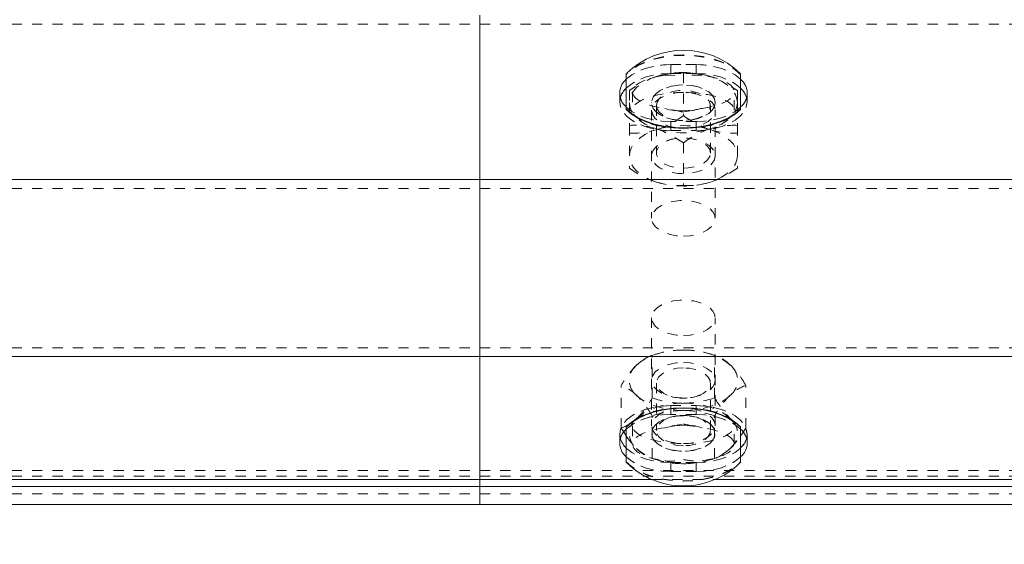
# Model space of a CAD drawing. Units: inches. Extents: x 73 to 3839, y 86 to 1802.
# Drawn here: x 1456 to 1466, y 873 to 878 of the extents above; entities that cross this region are included whole.
import ezdxf

# ---------------------------------------------------------------- set-up
doc = ezdxf.new("R2010")
doc.units = ezdxf.units.IN
doc.header["$MEASUREMENT"] = 0
doc.linetypes.add('HIDDEN', pattern=[0.075, 0.05, -0.025])
doc.styles.add('SLDTEXTSTYLE0', font='ROMANS', dxfattribs={"width": 0.97})
doc.dimstyles.new('SLDDIMSTYLE0', dxfattribs={"dimtxt": 18.333333, "dimasz": 13.75, "dimexe": 0, "dimexo": 0.0625, "dimgap": 4.583333, "dimtad": 0, "dimtih": 1, "dimtoh": 1, "dimdec": 4, "dimzin": 12, "dimdsep": 46, "dimtxsty": 'SLDTEXTSTYLE0', "dimsah": 1, "dimcen": 0.09, "dimadec": 0, "dimazin": 0, "dimtfac": 1, "dimtdec": 3, "dimtofl": 0, "dimtmove": 0, "dimatfit": 3, "dimfxl": 0, "dimtolj": 1, "dimtzin": 12, "dimarcsym": 0})

# ---------------------------------------------------------------- blocks, each defined once
blk = doc.blocks.new('*D20')
at = {"color": 7, "linetype": 'Continuous', "lineweight": 0}
for p, q in [((1251.8788, 942.862), (1265.6288, 942.862)), ((1265.6288, 942.862), (1265.6288, 885.9893)), ((1265.6288, 854.9726), (1265.6288, 885.9893))]:
    blk.add_line(p, q, dxfattribs=at)
for points in [[(1265.6288, 885.9893), (1263.0548, 872.2393), (1268.2028, 872.2393)], [(1265.6288, 854.9726), (1268.2028, 868.7226), (1263.0548, 868.7226)]]:
    blk.add_solid(points, dxfattribs=at)
at = {"color": 7, "linetype": 'Continuous', "lineweight": 0, "insert": (1180.4816, 951.9245), "char_height": 13.75, "attachment_point": 1, "style": 'SLDTEXTSTYLE0'}
blk.add_mtext('{2\'-7"}', dxfattribs=at)

msp = doc.modelspace()

# ---------------------------------------------------------------- linework, layer by layer
at = {"color": 7, "linetype": 'Continuous', "lineweight": 15}
for p, q in [((1460.45805, 876.89867), (1460.45805, 878.51349)), ((1461.89555, 877.59267), (1461.89555, 877.93682)), ((1463.02051, 877.93682), (1463.02051, 877.59267)), ((1461.89555, 877.5885), (1461.89555, 877.59267)), ((1463.02051, 877.59267), (1463.02051, 877.5885)), ((1310.458, 876.89867), (1472.95802, 876.89867)), ((1460.45805, 876.89867), (1622.95804, 876.89867)), ((1460.45805, 875.15866), (1460.45805, 876.89867)), ((1310.458, 875.15866), (1472.95802, 875.15866)), ((1460.45805, 875.15866), (1622.95804, 875.15866)), ((1460.45805, 873.9505), (1460.45805, 875.15866)), ((1461.87437, 874.41089), (1461.89555, 874.3795)), ((1461.89555, 874.46466), (1461.89555, 874.46882)), ((1461.89555, 874.12047), (1461.89555, 874.46466)), ((1463.02051, 874.46882), (1463.02051, 874.46466)), ((1463.02051, 874.46466), (1463.02051, 874.12047)), ((1463.02051, 874.37984), (1463.04416, 874.41284)), ((1321.26801, 873.9505), (1462.14801, 873.9505)), ((1460.45805, 873.88134), (1460.45805, 873.9505)), ((1460.45805, 873.9505), (1462.14801, 873.9505)), ((1462.76797, 873.9505), (1470.64803, 873.9505)), ((1462.76797, 873.9505), (1470.64803, 873.9505)), ((1310.458, 873.88134), (1472.95802, 873.88134)), ((1460.45805, 873.88134), (1622.95804, 873.88134)), ((1460.45805, 873.70581), (1460.45805, 873.88134)), ((1310.458, 873.70581), (1472.95802, 873.70581)), ((1460.45805, 873.70581), (1622.95804, 873.70581))]:
    msp.add_line(p, q, dxfattribs=at)
at = {"color": 7, "linetype": 'HIDDEN', "lineweight": 0}
for p, q in [((1310.458, 878.42638), (1472.95802, 878.42638)), ((1460.45805, 878.42638), (1622.95804, 878.42638)), ((1462.58302, 878.02809), (1462.33304, 878.02809)), ((1462.33304, 877.94102), (1462.33304, 878.02809)), ((1462.33304, 878.02809), (1462.58302, 878.02809)), ((1462.33304, 877.94102), (1462.33304, 878.02809)), ((1462.58302, 877.94102), (1462.58302, 878.02809)), ((1462.58302, 877.94102), (1462.58302, 878.02809)), ((1462.19254, 877.91189), (1462.16348, 877.89999)), ((1462.33304, 877.94102), (1462.58302, 877.94102)), ((1462.58302, 877.94102), (1462.33304, 877.94102)), ((1462.45799, 877.94594), (1462.45799, 877.52666)), ((1462.98904, 877.77428), (1462.92935, 877.8113)), ((1461.833, 877.74815), (1461.833, 877.66108)), ((1461.833, 877.74815), (1461.833, 877.66108)), ((1461.92701, 877.77428), (1461.92701, 877.65443)), ((1461.95802, 877.76061), (1461.95802, 877.57934)), ((1462.95803, 877.57934), (1462.95803, 877.76061)), ((1462.98904, 877.77428), (1462.98904, 877.65443)), ((1463.08298, 877.66108), (1463.08298, 877.74815)), ((1463.08298, 877.66108), (1463.08298, 877.74815)), ((1461.92701, 877.65443), (1461.92701, 877.431)), ((1462.14553, 877.65443), (1462.14553, 877.65361)), ((1462.19239, 877.62639), (1462.19239, 877.15882)), ((1462.72359, 877.15882), (1462.72359, 877.62639)), ((1462.77053, 877.65361), (1462.77053, 877.65443)), ((1462.98904, 877.65443), (1462.98904, 877.431)), ((1462.14553, 877.57934), (1462.14553, 876.51776)), ((1462.77053, 876.51776), (1462.77053, 877.57934)), ((1461.92701, 877.431), (1461.92701, 877.01172)), ((1462.58302, 877.4682), (1462.33304, 877.4682)), ((1462.33304, 877.38113), (1462.33304, 877.4682)), ((1462.58302, 877.4682), (1462.33304, 877.4682)), ((1462.33304, 877.38113), (1462.33304, 877.4682)), ((1462.37614, 877.48476), (1462.38838, 877.48289)), ((1462.5276, 877.48289), (1462.53992, 877.48476)), ((1462.58302, 877.38113), (1462.58302, 877.4682)), ((1462.58302, 877.38113), (1462.58302, 877.4682)), ((1462.98904, 877.431), (1462.98904, 877.01172)), ((1462.33304, 877.38113), (1462.58302, 877.38113)), ((1462.33304, 877.38113), (1462.58302, 877.38113)), ((1462.38838, 877.30233), (1462.37614, 877.30045)), ((1462.53992, 877.30045), (1462.5276, 877.30233)), ((1462.45799, 877.25933), (1462.45799, 876.84009)), ((1310.458, 876.81156), (1472.95802, 876.81156)), ((1460.45805, 876.81156), (1622.95804, 876.81156)), ((1462.14553, 875.53957), (1462.14553, 874.47799)), ((1462.77053, 874.47799), (1462.77053, 875.53957)), ((1310.458, 875.24577), (1472.95802, 875.24577)), ((1460.45805, 875.24577), (1622.95804, 875.24577)), ((1462.15146, 874.752), (1462.15146, 875.17124)), ((1462.21401, 875.18979), (1462.18323, 875.18085)), ((1462.73283, 875.18085), (1462.70204, 875.18979)), ((1462.76459, 874.752), (1462.76459, 875.17124)), ((1462.19239, 874.8985), (1462.19239, 874.43094)), ((1462.72359, 874.43094), (1462.72359, 874.8985)), ((1461.84486, 874.45467), (1461.84486, 874.87395)), ((1463.0712, 874.45467), (1463.0712, 874.87395)), ((1462.37614, 874.75688), (1462.38838, 874.755)), ((1462.5276, 874.755), (1462.53992, 874.75688)), ((1462.33304, 874.67619), (1462.58302, 874.67619)), ((1462.33304, 874.67619), (1462.33304, 874.58908)), ((1462.33304, 874.67619), (1462.33304, 874.58908)), ((1462.33304, 874.67619), (1462.58302, 874.67619)), ((1462.58302, 874.58908), (1462.33304, 874.58908)), ((1462.58302, 874.58908), (1462.33304, 874.58908)), ((1462.58302, 874.67619), (1462.58302, 874.58908)), ((1462.58302, 874.67619), (1462.58302, 874.58908)), ((1461.99812, 874.55154), (1461.94699, 874.50956)), ((1462.15146, 874.15738), (1462.15146, 874.57666)), ((1462.38838, 874.57444), (1462.37614, 874.57256)), ((1462.53992, 874.57256), (1462.5276, 874.57444)), ((1462.76459, 874.15738), (1462.76459, 874.57666)), ((1461.833, 874.39625), (1461.833, 874.30914)), ((1461.833, 874.39625), (1461.833, 874.30914)), ((1461.84486, 874.45467), (1461.87437, 874.41089)), ((1461.95802, 874.47799), (1461.95802, 874.29671)), ((1462.14553, 874.40372), (1462.14553, 874.40289)), ((1462.77053, 874.40289), (1462.77053, 874.40372)), ((1462.95803, 874.29671), (1462.95803, 874.47799)), ((1463.08298, 874.30914), (1463.08298, 874.39625)), ((1463.08298, 874.30914), (1463.08298, 874.39625)), ((1462.18323, 874.14777), (1462.21401, 874.13887)), ((1462.33304, 874.1163), (1462.33304, 874.02919)), ((1462.33304, 874.1163), (1462.58302, 874.1163)), ((1462.33304, 874.1163), (1462.33304, 874.02919)), ((1462.58302, 874.1163), (1462.33304, 874.1163)), ((1462.58302, 874.1163), (1462.58302, 874.02919)), ((1462.58302, 874.1163), (1462.58302, 874.02919)), ((1462.70204, 874.13887), (1462.73283, 874.14777)), ((1310.458, 874.03757), (1472.95802, 874.03757)), ((1460.45805, 874.03757), (1622.95804, 874.03757)), ((1462.58302, 874.02919), (1462.33304, 874.02919)), ((1462.33304, 874.02919), (1462.58302, 874.02919)), ((1310.458, 873.98474), (1472.95802, 873.98474)), ((1460.45805, 873.98474), (1622.95804, 873.98474)), ((1462.14801, 873.9505), (1462.76797, 873.9505)), ((1462.14801, 873.9505), (1462.76797, 873.9505)), ((1310.458, 873.80921), (1472.95802, 873.80921)), ((1460.45805, 873.80921), (1622.95804, 873.80921))]:
    msp.add_line(p, q, dxfattribs=at)
at = {"color": 7, "linetype": 'HIDDEN', "lineweight": 0, "flags": 128}
for points in [[(1463.02051, 877.93682), (1462.96712, 877.98281), (1462.90186, 878.0237), (1462.82617, 878.05854), (1462.74191, 878.08652), (1462.65105, 878.10698), (1462.55569, 878.11944), (1462.45799, 878.12365), (1462.36037, 878.11944), (1462.265, 878.10698), (1462.17407, 878.08652), (1462.08989, 878.05854), (1462.01419, 878.0237), (1461.94894, 877.98281), (1461.89555, 877.93682)], [(1463.02051, 877.93269), (1462.96712, 877.97868), (1462.90186, 878.01953), (1462.82617, 878.05438), (1462.74191, 878.08235), (1462.65105, 878.10281), (1462.55569, 878.11531), (1462.45799, 878.11948), (1462.36037, 878.11531), (1462.265, 878.10281), (1462.17407, 878.08235), (1462.08989, 878.05438), (1462.01419, 878.01953), (1461.94894, 877.97868), (1461.89555, 877.93269)], [(1462.33304, 878.02809), (1462.24623, 878.02385), (1462.16198, 878.01124), (1462.08305, 877.99062), (1462.01164, 877.96261), (1461.94999, 877.92811), (1461.89998, 877.88812), (1461.89555, 877.88369)], [(1461.89555, 877.88369), (1461.89998, 877.88812), (1461.94999, 877.92811), (1462.01164, 877.96261), (1462.08305, 877.99062), (1462.16198, 878.01124), (1462.24623, 878.02385), (1462.33304, 878.02809)], [(1463.02051, 877.88369), (1463.016, 877.88812), (1462.96607, 877.92811), (1462.90441, 877.96261), (1462.833, 877.99062), (1462.754, 878.01124), (1462.66983, 878.02385), (1462.58302, 878.02809)], [(1462.58302, 878.02809), (1462.66983, 878.02385), (1462.754, 878.01124), (1462.833, 877.99062), (1462.90441, 877.96261), (1462.96607, 877.92811), (1463.016, 877.88812), (1463.02051, 877.88369)], [(1461.89555, 877.79658), (1461.89998, 877.80105), (1461.94999, 877.841), (1462.01164, 877.87551), (1462.08305, 877.90352), (1462.16198, 877.92413), (1462.24623, 877.93674), (1462.33304, 877.94102)], [(1462.33304, 877.94102), (1462.24623, 877.93674), (1462.16198, 877.92413), (1462.08305, 877.90352), (1462.01164, 877.87551), (1461.94999, 877.841), (1461.89998, 877.80105), (1461.89555, 877.79658)], [(1462.19254, 877.91189), (1462.13479, 877.8903), (1462.08253, 877.86466), (1462.03672, 877.83541), (1461.99812, 877.80308), (1461.96741, 877.7682), (1461.94511, 877.73137), (1461.93159, 877.69322), (1461.92701, 877.65443)], [(1462.27537, 877.92345), (1462.33619, 877.92616), (1462.45716, 877.91005), (1462.45799, 877.9099)], [(1462.58302, 877.94102), (1462.66983, 877.93674), (1462.754, 877.92413), (1462.833, 877.90352), (1462.90441, 877.87551), (1462.96607, 877.841), (1463.016, 877.80105), (1463.02051, 877.79658)], [(1463.02051, 877.79658), (1463.016, 877.80105), (1462.96607, 877.841), (1462.90441, 877.87551), (1462.833, 877.90352), (1462.754, 877.92413), (1462.66983, 877.93674), (1462.58302, 877.94102)], [(1462.98904, 877.65443), (1462.98446, 877.69322), (1462.97095, 877.73137), (1462.94857, 877.7682), (1462.91786, 877.80308), (1462.87926, 877.83541), (1462.83353, 877.86466), (1462.78126, 877.8903), (1462.72352, 877.91189)], [(1462.76347, 877.89646), (1462.74815, 877.90344), (1462.72352, 877.91189)], [(1461.98671, 877.81243), (1461.97124, 877.80361), (1461.92701, 877.77428)], [(1462.77053, 877.65443), (1462.76324, 877.69202), (1462.74161, 877.72787), (1462.70677, 877.76031), (1462.66036, 877.78776), (1462.60442, 877.80901), (1462.54164, 877.82302), (1462.47496, 877.82914), (1462.40745, 877.82707), (1462.34235, 877.81697), (1462.28265, 877.79925), (1462.23114, 877.77473), (1462.19029, 877.74462), (1462.1619, 877.7103), (1462.14733, 877.67336), (1462.14733, 877.63551), (1462.1619, 877.59857), (1462.19029, 877.56421), (1462.23114, 877.5341), (1462.28265, 877.50962), (1462.34235, 877.4919), (1462.40745, 877.48176), (1462.47496, 877.47973), (1462.54164, 877.48585), (1462.60442, 877.49986), (1462.66036, 877.52107), (1462.70677, 877.54855), (1462.74161, 877.58096), (1462.76324, 877.61681), (1462.77053, 877.65443)], [(1462.77053, 877.65361), (1462.76324, 877.61599), (1462.74161, 877.58013), (1462.70677, 877.54773), (1462.66036, 877.52024), (1462.60442, 877.49899), (1462.54164, 877.48499), (1462.47496, 877.47887), (1462.40745, 877.48093), (1462.34235, 877.49107), (1462.28265, 877.50879), (1462.23114, 877.53327), (1462.19029, 877.56338), (1462.1619, 877.59774), (1462.14733, 877.63468), (1462.14733, 877.67249), (1462.1619, 877.70948), (1462.19029, 877.74379), (1462.23114, 877.77391), (1462.28265, 877.79842), (1462.34235, 877.81615), (1462.40745, 877.82625), (1462.47496, 877.82831), (1462.54164, 877.82219), (1462.60442, 877.80819), (1462.66036, 877.78693), (1462.70677, 877.75949), (1462.74161, 877.72705), (1462.76324, 877.69119), (1462.77053, 877.65361)], [(1462.33304, 877.38113), (1462.24623, 877.38538), (1462.16198, 877.39799), (1462.08305, 877.41864), (1462.01164, 877.44662), (1461.94999, 877.48112), (1461.89998, 877.52111), (1461.86318, 877.56534), (1461.84058, 877.61246), (1461.833, 877.66108), (1461.83953, 877.70617)], [(1461.83908, 877.70463), (1461.833, 877.66108), (1461.84058, 877.61246), (1461.86318, 877.56534), (1461.89998, 877.52111), (1461.94999, 877.48112), (1462.01164, 877.44662), (1462.08305, 877.41864), (1462.16198, 877.39799), (1462.24623, 877.38538), (1462.33304, 877.38113)], [(1462.45799, 877.75431), (1462.38845, 877.74991), (1462.32245, 877.737), (1462.2632, 877.71616), (1462.21371, 877.68845), (1462.17647, 877.65526), (1462.15334, 877.61828), (1462.14553, 877.57934), (1462.15334, 877.54041), (1462.17647, 877.50342), (1462.21371, 877.47027), (1462.2632, 877.44256), (1462.32245, 877.42172), (1462.38845, 877.40877), (1462.45799, 877.40438)], [(1462.19239, 877.62639), (1462.1996, 877.66067), (1462.2207, 877.69311), (1462.25456, 877.72198), (1462.29939, 877.74567), (1462.35279, 877.76294), (1462.41188, 877.77282), (1462.47346, 877.77484), (1462.53421, 877.76884), (1462.59083, 877.75517), (1462.64031, 877.73456), (1462.67989, 877.70809), (1462.7076, 877.67726), (1462.72179, 877.64366), (1462.72179, 877.60912), (1462.7076, 877.57551), (1462.67989, 877.54469), (1462.64031, 877.51822), (1462.59083, 877.4976), (1462.53421, 877.48394), (1462.47346, 877.47793), (1462.41188, 877.47992), (1462.35279, 877.48983), (1462.29939, 877.5071), (1462.25456, 877.53079), (1462.2207, 877.55963), (1462.1996, 877.59211), (1462.19239, 877.62639)], [(1462.45799, 877.40438), (1462.52753, 877.40877), (1462.59361, 877.42172), (1462.65286, 877.44256), (1462.70234, 877.47027), (1462.73959, 877.50342), (1462.76272, 877.54041), (1462.77053, 877.57934), (1462.76272, 877.61828), (1462.73959, 877.65526), (1462.70234, 877.68845), (1462.65286, 877.71616), (1462.59361, 877.737), (1462.52753, 877.74991), (1462.45799, 877.75431)], [(1463.07645, 877.70617), (1463.08298, 877.66108), (1463.0754, 877.61246), (1463.05287, 877.56534), (1463.016, 877.52111), (1462.96607, 877.48112), (1462.90441, 877.44662), (1462.833, 877.41864), (1462.754, 877.39799), (1462.66983, 877.38538), (1462.58302, 877.38113)], [(1462.58302, 877.38113), (1462.66983, 877.38538), (1462.754, 877.39799), (1462.833, 877.41864), (1462.90441, 877.44662), (1462.96607, 877.48112), (1463.016, 877.52111), (1463.05287, 877.56534), (1463.0754, 877.61246), (1463.08298, 877.66108), (1463.0769, 877.70463)], [(1461.89555, 877.61264), (1461.89998, 877.60818), (1461.94999, 877.56823), (1462.01164, 877.53372), (1462.08305, 877.50571), (1462.16198, 877.4851), (1462.24623, 877.47248), (1462.33304, 877.4682)], [(1462.33304, 877.4682), (1462.24623, 877.47248), (1462.16198, 877.4851), (1462.08305, 877.50571), (1462.01164, 877.53372), (1461.94999, 877.56823), (1461.89998, 877.60818), (1461.89555, 877.61264)], [(1461.92701, 877.65443), (1461.93159, 877.61561), (1461.94511, 877.57746), (1461.96741, 877.54067), (1461.99812, 877.50579), (1462.03672, 877.47342), (1462.08253, 877.44421), (1462.13479, 877.41857), (1462.19254, 877.39694)], [(1462.42135, 877.57487), (1462.3621, 877.58167), (1462.34392, 877.58591)], [(1462.58302, 877.4682), (1462.66983, 877.47248), (1462.754, 877.4851), (1462.833, 877.50571), (1462.90441, 877.53372), (1462.96607, 877.56823), (1463.016, 877.60818), (1463.02051, 877.61264)], [(1463.02051, 877.61264), (1463.016, 877.60818), (1462.96607, 877.56823), (1462.90441, 877.53372), (1462.833, 877.50571), (1462.754, 877.4851), (1462.66983, 877.47248), (1462.58302, 877.4682)], [(1462.98904, 877.65443), (1462.98446, 877.61561), (1462.97095, 877.57746), (1462.94857, 877.54067), (1462.91786, 877.50579), (1462.87926, 877.47342), (1462.83353, 877.44421), (1462.78126, 877.41857), (1462.72352, 877.39694)], [(1461.92701, 877.1316), (1461.93159, 877.17039), (1461.94511, 877.20853), (1461.96741, 877.24537), (1461.99812, 877.28025), (1462.03672, 877.31258), (1462.08253, 877.34182), (1462.13479, 877.36747), (1462.19254, 877.38906)], [(1462.77053, 877.1316), (1462.76324, 877.09398), (1462.74161, 877.05812), (1462.70677, 877.02572), (1462.66036, 876.99824), (1462.60442, 876.97702), (1462.54164, 876.96302), (1462.47496, 876.9569), (1462.40745, 876.95893), (1462.34235, 876.96906), (1462.28265, 876.98679), (1462.23114, 877.01127), (1462.19029, 877.04138), (1462.1619, 877.07573), (1462.14733, 877.11268), (1462.14733, 877.15053), (1462.1619, 877.18747), (1462.19029, 877.22179), (1462.23114, 877.2519), (1462.28265, 877.27642), (1462.34235, 877.29414), (1462.40745, 877.30424), (1462.47496, 877.30631), (1462.54164, 877.30019), (1462.60442, 877.28618), (1462.66036, 877.26493), (1462.70677, 877.23748), (1462.74161, 877.20504), (1462.76324, 877.16922), (1462.77053, 877.1316)], [(1462.72359, 877.15882), (1462.71646, 877.1931), (1462.69536, 877.22554), (1462.66149, 877.25438), (1462.61666, 877.27807), (1462.56319, 877.29534), (1462.50417, 877.30525), (1462.4426, 877.30724), (1462.38185, 877.30127), (1462.32523, 877.28761), (1462.27574, 877.26696), (1462.23609, 877.24052), (1462.20846, 877.20966), (1462.19419, 877.17606), (1462.19419, 877.14155), (1462.20846, 877.10795), (1462.23609, 877.07709), (1462.27574, 877.05065), (1462.32523, 877.03004), (1462.38185, 877.01634), (1462.4426, 877.01037), (1462.50417, 877.01236), (1462.56319, 877.02227), (1462.61666, 877.03954), (1462.66149, 877.06323), (1462.69536, 877.09207), (1462.71646, 877.12451), (1462.72359, 877.15882)], [(1462.72352, 877.38906), (1462.78126, 877.36747), (1462.83353, 877.34182), (1462.87926, 877.31258), (1462.91786, 877.28025), (1462.94857, 877.24537), (1462.97095, 877.20853), (1462.98446, 877.17039), (1462.98904, 877.1316)], [(1462.19254, 876.87411), (1462.13479, 876.89574), (1462.08253, 876.92138), (1462.03672, 876.95059), (1461.99812, 876.98296), (1461.96741, 877.01784), (1461.94511, 877.05463), (1461.93159, 877.09278), (1461.92701, 877.1316)], [(1462.98904, 877.1316), (1462.98446, 877.09278), (1462.97095, 877.05463), (1462.94857, 877.01784), (1462.91786, 876.98296), (1462.87926, 876.95059), (1462.83353, 876.92138), (1462.78126, 876.89574), (1462.72352, 876.87411)], [(1462.45799, 876.34279), (1462.5252, 876.34689), (1462.58925, 876.35894), (1462.64715, 876.37846), (1462.69618, 876.40448), (1462.73411, 876.4358), (1462.75911, 876.47094), (1462.77007, 876.50826), (1462.76639, 876.54607), (1462.7483, 876.58253), (1462.71668, 876.61594), (1462.6729, 876.64478), (1462.61914, 876.66768), (1462.55779, 876.68356), (1462.49178, 876.69167), (1462.4242, 876.69167), (1462.35827, 876.68356), (1462.29692, 876.66768), (1462.24315, 876.64478), (1462.19937, 876.61594), (1462.16768, 876.58253), (1462.14966, 876.54607), (1462.14598, 876.50826), (1462.15694, 876.47094), (1462.18195, 876.4358), (1462.21987, 876.40448), (1462.26891, 876.37846), (1462.3268, 876.35894), (1462.39086, 876.34689), (1462.45799, 876.34279)], [(1462.45799, 875.3646), (1462.5252, 875.36869), (1462.58925, 875.38078), (1462.64715, 875.40027), (1462.69618, 875.42629), (1462.73411, 875.4576), (1462.75911, 875.49275), (1462.77007, 875.53011), (1462.76639, 875.56788), (1462.7483, 875.60433), (1462.71668, 875.63775), (1462.6729, 875.66659), (1462.61914, 875.68949), (1462.55779, 875.70537), (1462.49178, 875.71352), (1462.4242, 875.71352), (1462.35827, 875.70537), (1462.29692, 875.68949), (1462.24315, 875.66659), (1462.19937, 875.63775), (1462.16768, 875.60433), (1462.14966, 875.56788), (1462.14598, 875.53011), (1462.15694, 875.49275), (1462.18195, 875.4576), (1462.21987, 875.42629), (1462.26891, 875.40027), (1462.3268, 875.38078), (1462.39086, 875.36869), (1462.45799, 875.3646)], [(1461.99812, 875.07437), (1462.03672, 875.1067), (1462.08253, 875.13595), (1462.13479, 875.16159), (1462.19254, 875.18318), (1462.25479, 875.20041), (1462.32057, 875.21292), (1462.38868, 875.2205), (1462.45799, 875.22301)], [(1462.45799, 875.22301), (1462.5273, 875.2205), (1462.59548, 875.21292), (1462.66119, 875.20041), (1462.72352, 875.18318), (1462.78126, 875.16159), (1462.83353, 875.13595), (1462.87926, 875.1067), (1462.91786, 875.07437)], [(1462.45799, 875.10069), (1462.5252, 875.0966), (1462.58925, 875.08451), (1462.64715, 875.06502), (1462.69618, 875.039), (1462.73411, 875.00769), (1462.75911, 874.97254), (1462.77007, 874.93519), (1462.76639, 874.89741), (1462.7483, 874.86096), (1462.71668, 874.82754), (1462.6729, 874.79871), (1462.61914, 874.7758), (1462.55779, 874.75992), (1462.49178, 874.75177), (1462.4242, 874.75177), (1462.35827, 874.75992), (1462.29692, 874.7758), (1462.24315, 874.79871), (1462.19937, 874.82754), (1462.16768, 874.86096), (1462.14966, 874.89741), (1462.14598, 874.93519), (1462.15694, 874.97254), (1462.18195, 875.00769), (1462.21987, 875.039), (1462.26891, 875.06502), (1462.3268, 875.08451), (1462.39086, 875.0966), (1462.45799, 875.10069)], [(1462.45799, 875.04722), (1462.39679, 875.04321), (1462.33882, 875.03142), (1462.28731, 875.01242), (1462.24495, 874.9873), (1462.21416, 874.95741), (1462.19644, 874.92433), (1462.19284, 874.88987), (1462.20358, 874.85585), (1462.22798, 874.82416), (1462.26485, 874.79645), (1462.31209, 874.77426), (1462.3672, 874.75879), (1462.4272, 874.75083), (1462.48885, 874.75083), (1462.54885, 874.75879), (1462.60397, 874.77426), (1462.6512, 874.79645), (1462.68807, 874.82416), (1462.71248, 874.85585), (1462.72314, 874.88987), (1462.71961, 874.92433), (1462.70189, 874.95741), (1462.67103, 874.9873), (1462.62875, 875.01242), (1462.57724, 875.03142), (1462.51927, 875.04321), (1462.45799, 875.04722)], [(1462.45799, 874.62843), (1462.38868, 874.63099), (1462.32057, 874.63857), (1462.25479, 874.65107), (1462.19254, 874.66827), (1462.13479, 874.68986), (1462.08253, 874.7155), (1462.03672, 874.74475), (1461.99812, 874.77708)], [(1462.45799, 874.70018), (1462.38868, 874.69767), (1462.32057, 874.69008), (1462.25479, 874.67758), (1462.19254, 874.66038), (1462.13479, 874.63876), (1462.08253, 874.61311), (1462.03672, 874.5839), (1461.99812, 874.55154)], [(1462.91786, 874.77708), (1462.87926, 874.74475), (1462.83353, 874.7155), (1462.78126, 874.68986), (1462.72352, 874.66827), (1462.66119, 874.65107), (1462.59548, 874.63857), (1462.5273, 874.63099), (1462.45799, 874.62843)], [(1462.45799, 874.70018), (1462.5273, 874.69767), (1462.59548, 874.69008), (1462.66119, 874.67758), (1462.72352, 874.66038), (1462.78126, 874.63876), (1462.83353, 874.61311), (1462.87926, 874.5839), (1462.91786, 874.55154)], [(1462.33304, 874.67619), (1462.24623, 874.67195), (1462.16198, 874.6593), (1462.08305, 874.63868), (1462.01164, 874.61071), (1461.94999, 874.57621), (1461.89998, 874.53622), (1461.86318, 874.49199), (1461.84058, 874.44487), (1461.833, 874.39625), (1461.83908, 874.35269)], [(1461.83953, 874.35115), (1461.833, 874.39625), (1461.84058, 874.44487), (1461.86318, 874.49199), (1461.89998, 874.53622), (1461.94999, 874.57621), (1462.01164, 874.61071), (1462.08305, 874.63868), (1462.16198, 874.6593), (1462.24623, 874.67195), (1462.33304, 874.67619)], [(1461.89555, 874.44468), (1461.89998, 874.44911), (1461.94999, 874.4891), (1462.01164, 874.5236), (1462.08305, 874.55158), (1462.16198, 874.57223), (1462.24623, 874.58484), (1462.33304, 874.58908)], [(1462.33304, 874.58908), (1462.24623, 874.58484), (1462.16198, 874.57223), (1462.08305, 874.55158), (1462.01164, 874.5236), (1461.94999, 874.4891), (1461.89998, 874.44911), (1461.89555, 874.44468)], [(1462.45799, 874.65295), (1462.38845, 874.64856), (1462.32245, 874.6356), (1462.2632, 874.61477), (1462.21371, 874.58706), (1462.17647, 874.55387), (1462.15334, 874.51692), (1462.14553, 874.47799), (1462.15334, 874.43905), (1462.17647, 874.40207), (1462.21371, 874.36888), (1462.2632, 874.34117), (1462.32245, 874.32033), (1462.38845, 874.30738), (1462.45799, 874.30302)], [(1462.45799, 874.30302), (1462.52753, 874.30738), (1462.59361, 874.32033), (1462.65286, 874.34117), (1462.70234, 874.36888), (1462.73959, 874.40207), (1462.76272, 874.43905), (1462.77053, 874.47799), (1462.76272, 874.51692), (1462.73959, 874.55387), (1462.70234, 874.58706), (1462.65286, 874.61477), (1462.59361, 874.6356), (1462.52753, 874.64856), (1462.45799, 874.65295)], [(1463.0769, 874.35269), (1463.08298, 874.39625), (1463.0754, 874.44487), (1463.05287, 874.49199), (1463.016, 874.53622), (1462.96607, 874.57621), (1462.90441, 874.61071), (1462.833, 874.63868), (1462.754, 874.6593), (1462.66983, 874.67195), (1462.58302, 874.67619)], [(1462.58302, 874.67619), (1462.66983, 874.67195), (1462.754, 874.6593), (1462.833, 874.63868), (1462.90441, 874.61071), (1462.96607, 874.57621), (1463.016, 874.53622), (1463.05287, 874.49199), (1463.0754, 874.44487), (1463.08298, 874.39625), (1463.07645, 874.35115)], [(1462.58302, 874.58908), (1462.66983, 874.58484), (1462.754, 874.57223), (1462.833, 874.55158), (1462.90441, 874.5236), (1462.96607, 874.4891), (1463.016, 874.44911), (1463.02051, 874.44468)], [(1463.02051, 874.44468), (1463.016, 874.44911), (1462.96607, 874.4891), (1462.90441, 874.5236), (1462.833, 874.55158), (1462.754, 874.57223), (1462.66983, 874.58484), (1462.58302, 874.58908)], [(1461.91973, 874.49124), (1461.87039, 874.46439), (1461.84486, 874.45467)], [(1462.45799, 874.57868), (1462.5252, 874.57459), (1462.58925, 874.56254), (1462.64715, 874.54302), (1462.69618, 874.517), (1462.73411, 874.48568), (1462.75911, 874.45054), (1462.77007, 874.41322), (1462.76639, 874.37541), (1462.7483, 874.33895), (1462.71668, 874.30554), (1462.6729, 874.2767), (1462.61914, 874.2538), (1462.55779, 874.23791), (1462.49178, 874.2298), (1462.4242, 874.2298), (1462.35827, 874.23791), (1462.29692, 874.2538), (1462.24315, 874.2767), (1462.19937, 874.30554), (1462.16768, 874.33895), (1462.14966, 874.37541), (1462.14598, 874.41322), (1462.15694, 874.45054), (1462.18195, 874.48568), (1462.21987, 874.517), (1462.26891, 874.54302), (1462.3268, 874.56254), (1462.39086, 874.57459), (1462.45799, 874.57868)], [(1462.45799, 874.57786), (1462.39086, 874.57377), (1462.3268, 874.56168), (1462.26891, 874.54219), (1462.21987, 874.51617), (1462.18195, 874.48486), (1462.15694, 874.44971), (1462.14598, 874.41235), (1462.14966, 874.37458), (1462.16768, 874.33813), (1462.19937, 874.30471), (1462.24315, 874.27587), (1462.29692, 874.25297), (1462.35827, 874.23709), (1462.4242, 874.22898), (1462.49178, 874.22898), (1462.55779, 874.23709), (1462.61914, 874.25297), (1462.6729, 874.27587), (1462.71668, 874.30471), (1462.7483, 874.33813), (1462.76639, 874.37458), (1462.77007, 874.41235), (1462.75911, 874.44971), (1462.73411, 874.48486), (1462.69618, 874.51617), (1462.64715, 874.54219), (1462.58925, 874.56168), (1462.5252, 874.57377), (1462.45799, 874.57786)], [(1462.45799, 874.28222), (1462.39679, 874.28624), (1462.33882, 874.29806), (1462.28731, 874.31702), (1462.24495, 874.34214), (1462.21416, 874.37203), (1462.19644, 874.40511), (1462.19284, 874.43958), (1462.20358, 874.47359), (1462.22798, 874.50528), (1462.26485, 874.53299), (1462.31209, 874.55518), (1462.3672, 874.57069), (1462.4272, 874.57865), (1462.48885, 874.57865), (1462.54885, 874.57069), (1462.60397, 874.55518), (1462.6512, 874.53299), (1462.68807, 874.50528), (1462.71248, 874.47359), (1462.72314, 874.43958), (1462.71961, 874.40511), (1462.70189, 874.37203), (1462.67103, 874.34214), (1462.62875, 874.31702), (1462.57724, 874.29806), (1462.51927, 874.28624), (1462.45799, 874.28222)], [(1462.27537, 874.45959), (1462.33619, 874.47055), (1462.45716, 874.49721), (1462.45799, 874.49736)], [(1462.49471, 874.48245), (1462.55396, 874.47566), (1462.57213, 874.47141)], [(1463.04416, 874.41284), (1463.04566, 874.41487), (1463.0712, 874.45467)], [(1462.91786, 874.25425), (1462.98176, 874.32574), (1463.02051, 874.37984)], [(1461.89555, 874.26074), (1461.89998, 874.25627), (1461.94999, 874.21633), (1462.01164, 874.18182), (1462.08305, 874.15381), (1462.16198, 874.1332), (1462.24623, 874.12054), (1462.33304, 874.1163)], [(1462.33304, 874.1163), (1462.24623, 874.12054), (1462.16198, 874.1332), (1462.08305, 874.15381), (1462.01164, 874.18182), (1461.94999, 874.21633), (1461.89998, 874.25627), (1461.89555, 874.26074)], [(1461.99812, 874.25425), (1462.03672, 874.22192), (1462.08253, 874.19267), (1462.13479, 874.16703), (1462.19254, 874.14544), (1462.25479, 874.12824), (1462.32057, 874.11574), (1462.38868, 874.10815), (1462.45799, 874.1056)], [(1462.45799, 874.1056), (1462.5273, 874.10815), (1462.59548, 874.11574), (1462.66119, 874.12824), (1462.72352, 874.14544), (1462.78126, 874.16703), (1462.83353, 874.19267), (1462.87926, 874.22192), (1462.91786, 874.25425)], [(1462.58302, 874.1163), (1462.66983, 874.12054), (1462.754, 874.1332), (1462.833, 874.15381), (1462.90441, 874.18182), (1462.96607, 874.21633), (1463.016, 874.25627), (1463.02051, 874.26074)], [(1463.02051, 874.26074), (1463.016, 874.25627), (1462.96607, 874.21633), (1462.90441, 874.18182), (1462.833, 874.15381), (1462.754, 874.1332), (1462.66983, 874.12054), (1462.58302, 874.1163)], [(1462.33304, 874.02919), (1462.24623, 874.03348), (1462.16198, 874.04609), (1462.08305, 874.0667), (1462.01164, 874.09471), (1461.94999, 874.12922), (1461.89998, 874.16917), (1461.89555, 874.17364)], [(1461.89555, 874.17364), (1461.89998, 874.16917), (1461.94999, 874.12922), (1462.01164, 874.09471), (1462.08305, 874.0667), (1462.16198, 874.04609), (1462.24623, 874.03348), (1462.33304, 874.02919)], [(1461.89555, 874.12464), (1461.94894, 874.07864), (1462.01419, 874.03776), (1462.08989, 874.00295), (1462.17407, 873.97494), (1462.265, 873.95448), (1462.36037, 873.94201), (1462.45799, 873.93784), (1462.55569, 873.94201), (1462.65105, 873.95448), (1462.74191, 873.97494), (1462.82617, 874.00295), (1462.90186, 874.03776), (1462.96712, 874.07864), (1463.02051, 874.12464)], [(1461.89555, 874.12047), (1461.94894, 874.07451), (1462.01419, 874.03363), (1462.08989, 873.99878), (1462.17407, 873.97081), (1462.265, 873.95035), (1462.36037, 873.93788), (1462.45799, 873.93368), (1462.55569, 873.93788), (1462.65105, 873.95035), (1462.74191, 873.97081), (1462.82617, 873.99878), (1462.90186, 874.03363), (1462.96712, 874.07451), (1463.02051, 874.12047)], [(1463.02051, 874.17364), (1463.016, 874.16917), (1462.96607, 874.12922), (1462.90441, 874.09471), (1462.833, 874.0667), (1462.754, 874.04609), (1462.66983, 874.03348), (1462.58302, 874.02919)], [(1462.58302, 874.02919), (1462.66983, 874.03348), (1462.754, 874.04609), (1462.833, 874.0667), (1462.90441, 874.09471), (1462.96607, 874.12922), (1463.016, 874.16917), (1463.02051, 874.17364)]]:
    msp.add_lwpolyline(points, dxfattribs=at)
at = {"color": 7, "linetype": 'Continuous', "lineweight": 15, "flags": 128}
for points in [[(1461.89555, 877.59267), (1461.94894, 877.54668), (1462.01419, 877.50579), (1462.08989, 877.47095), (1462.17407, 877.44297), (1462.265, 877.42251), (1462.36037, 877.41005), (1462.45799, 877.40584), (1462.55569, 877.41005), (1462.65105, 877.42251), (1462.74191, 877.44297), (1462.82617, 877.47095), (1462.90186, 877.50579), (1462.96712, 877.54668), (1463.02051, 877.59267)], [(1461.89555, 877.5885), (1461.94894, 877.54255), (1462.01419, 877.50166), (1462.08989, 877.46682), (1462.17407, 877.43884), (1462.265, 877.41838), (1462.36037, 877.40592), (1462.45799, 877.40171), (1462.55569, 877.40592), (1462.65105, 877.41838), (1462.74191, 877.43884), (1462.82617, 877.46682), (1462.90186, 877.50166), (1462.96712, 877.54255), (1463.02051, 877.5885)], [(1463.02051, 874.46882), (1462.96712, 874.51478), (1462.90186, 874.55567), (1462.82617, 874.59051), (1462.74191, 874.61848), (1462.65105, 874.63895), (1462.55569, 874.65141), (1462.45799, 874.65562), (1462.36037, 874.65141), (1462.265, 874.63895), (1462.17407, 874.61848), (1462.08989, 874.59051), (1462.01419, 874.55567), (1461.94894, 874.51478), (1461.89555, 874.46882)], [(1463.02051, 874.46466), (1462.96712, 874.51065), (1462.90186, 874.55154), (1462.82617, 874.58638), (1462.74191, 874.61435), (1462.65105, 874.63482), (1462.55569, 874.64728), (1462.45799, 874.65145), (1462.36037, 874.64728), (1462.265, 874.63482), (1462.17407, 874.61435), (1462.08989, 874.58638), (1462.01419, 874.55154), (1461.94894, 874.51065), (1461.89555, 874.46466)]]:
    msp.add_lwpolyline(points, dxfattribs=at)
at = {"color": 7, "linetype": 'Continuous', "lineweight": 15}
for centre, radius, start, end in [((1462.45802, 877.3736), 0.79608, 45.700309, 134.299691), ((1462.00808, 877.74817), 0.17615, 129.70423, 230.29577), ((1462.00808, 877.74817), 0.17615, 129.70423, 230.29577), ((1462.90771, 877.74817), 0.17633, 309.771979, 50.228021), ((1462.90771, 877.74817), 0.17633, 309.771979, 50.228021), ((1462.02604, 877.65156), 0.19509, 131.981595, 163.405201), ((1462.04776, 877.63963), 0.21864, 134.122244, 162.251681), ((1462.89067, 877.65214), 0.19422, 16.950685, 48.047703), ((1462.86944, 877.64056), 0.21717, 17.197352, 45.923467), ((1462.00808, 874.30916), 0.17615, 129.70423, 230.29577), ((1462.00808, 874.30916), 0.17615, 129.70423, 230.29577), ((1462.90771, 874.30916), 0.17633, 309.771979, 50.228021), ((1462.90771, 874.30916), 0.17633, 309.771979, 50.228021), ((1462.04757, 874.41754), 0.21839, 197.318141, 225.885599), ((1462.02219, 874.40364), 0.19094, 196.935235, 228.451749), ((1462.86915, 874.41699), 0.21754, 314.087906, 342.350634), ((1462.89102, 874.40501), 0.19386, 311.909432, 343.50788), ((1462.45802, 874.68372), 0.79608, 225.700309, 270), ((1462.45802, 874.68372), 0.79608, 270, 314.299691)]:
    msp.add_arc(centre, radius, start, end, dxfattribs=at)
at = {"color": 7, "linetype": 'HIDDEN', "lineweight": 0}
for centre, radius, start, end in [((1462.45803, 877.04002), 0.91139, 73.064178, 106.935803), ((1462.41472, 877.22379), 0.72345, 86.571392, 107.885782), ((1462.45803, 877.36684), 0.58581, 71.831682, 108.168283), ((1462.49355, 877.15431), 0.79243, 73.129888, 92.57209), ((1462.58725, 877.40668), 0.51955, 84.096236, 104.40595), ((1461.87555, 875.20538), 2.42556, 76.106003, 80.512389), ((1462.45803, 878.15435), 0.58581, 251.831717, 288.168318), ((1462.45858, 878.11109), 0.5375, 266.028119, 282.147189), ((1473.1437, 826.26753), 52.39373, 101.564042, 101.76805), ((1461.91478, 878.23901), 0.89583, 288.06269, 307.328031), ((1463.14714, 878.51811), 1.20743, 235.196907, 249.460853), ((1461.97161, 876.71644), 0.71594, 72.026061, 93.571407), ((1462.45803, 876.51719), 0.91139, 73.064178, 106.935803), ((1461.77819, 876.28491), 1.18812, 55.0988, 69.589601), ((1462.45803, 878.26881), 0.91139, 253.064197, 286.935822), ((1463.0017, 876.54576), 0.89711, 108.064393, 127.305503), ((1462.95348, 876.63936), 0.79243, 87.42791, 106.870111), ((1461.96259, 878.14784), 0.7936, 267.430274, 286.842939), ((1462.94541, 878.07618), 0.72246, 252.113568, 273.462733), ((1462.4705, 877.72466), 0.89647, 232.680863, 251.93698), ((1462.29989, 878.00316), 1.20743, 290.539147, 304.803093), ((1462.45803, 877.7474), 0.91275, 253.090105, 286.909915), ((1462.42243, 877.63274), 0.79344, 253.157865, 272.568995), ((1462.50163, 877.56124), 0.72246, 266.537268, 287.886432), ((1462.30967, 874.75519), 0.44603, 110.775187, 134.306088), ((1462.4659, 874.25229), 0.97126, 90.466379, 108.889168), ((1462.44008, 874.18893), 1.03452, 71.718752, 89.008103), ((1462.6406, 874.80731), 0.38495, 43.926054, 71.209945), ((1462.98311, 874.17184), 1.33737, 137.434709, 148.332381), ((1462.11389, 874.92572), 0.18841, 127.912305, 232.087695), ((1462.3396, 874.48184), 0.83005, 28.189433, 45.840634), ((1462.80226, 874.92572), 0.1883, 307.871296, 52.128704), ((1461.69067, 874.46393), 0.43885, 45.526122, 69.430486), ((1461.01505, 873.87573), 1.33519, 31.665965, 42.584615), ((1463.51104, 874.17282), 0.84869, 134.342458, 151.586294), ((1463.19519, 874.51003), 0.385, 108.787225, 136.082267), ((1461.41166, 875.15073), 0.84041, 314.252923, 331.676675), ((1462.46579, 875.66934), 0.9697, 251.086092, 269.539231), ((1462.43963, 875.73602), 1.03629, 271.014968, 288.274987), ((1463.9037, 875.45466), 1.3384, 211.668397, 222.558437), ((1462.46584, 873.65852), 0.97047, 90.463475, 108.901563), ((1462.43947, 873.59121), 1.03769, 71.740885, 88.977246), ((1462.11391, 874.4029), 0.18843, 127.915044, 232.084956), ((1462.45803, 873.90239), 0.58638, 71.84969, 108.150276), ((1463.04159, 876.85799), 2.4317, 256.113559, 260.510569), ((1462.80224, 874.4029), 0.18832, 307.874036, 52.125964), ((1463.23214, 874.8746), 0.45071, 225.789202, 249.07867), ((1462.45777, 873.94286), 0.54086, 86.083444, 102.118314), ((1462.51515, 874.78274), 0.73934, 213.065562, 225.628627), ((1462.27545, 874.52129), 0.385, 223.917734, 251.212774), ((1462.61041, 874.5674), 0.43885, 290.569514, 314.473877), ((1462.46584, 875.07552), 0.97047, 251.098436, 269.536525), ((1462.32855, 874.65215), 0.52105, 264.141261, 284.383864), ((1462.45803, 874.69104), 0.58638, 251.849724, 288.15031), ((1462.4394, 875.14344), 1.0383, 271.025681, 288.251797), ((1462.61344, 874.90241), 0.77082, 258.365323, 272.025731)]:
    msp.add_arc(centre, radius, start, end, dxfattribs=at)
for centre, start_param, end_param in [((1462.45802, 877.7606), 1.9448153, 4.33837), ((1462.45802, 877.7606), 5.086408, 7.4799626), ((1462.45802, 877.57935), 1.5707963, 4.712389), ((1462.45802, 877.57935), 4.712389, 7.8539816), ((1462.45802, 874.47797), 1.5707963, 4.712389), ((1462.45802, 874.47797), 4.712389, 7.8539816), ((1462.45802, 874.29672), 1.9448153, 4.33837), ((1462.45802, 874.29672), 5.086408, 7.4799626)]:
    msp.add_ellipse(centre, major_axis=(0.5, 0), ratio=0.3499299, start_param=start_param, end_param=end_param, dxfattribs=at)

# ---------------------------------------------------------------- dimensions: what is measured, and where the dimension line sits
at = {"color": 7, "linetype": 'Continuous', "lineweight": 0}
dim = msp.add_linear_dim(base=(1265.6288, 885.98929), p1=(2321.83302, 854.97256), p2=(1322.95802, 885.98929), angle=90, dimstyle='SLDDIMSTYLE0', override={"dimtxt": 18.333333, "dimasz": 13.75, "dimexe": 13.75, "dimexo": 11, "dimgap": 13.2, "dimzin": 12, "dimlunit": 3, "dimtzin": 12}, dxfattribs=at)
dim.commit()
dim.dimension.update_dxf_attribs({"geometry": '*D20', "text_midpoint": (1265.6288, 942.86201), "dimtype": 160})

doc.saveas('drawing.dxf')
